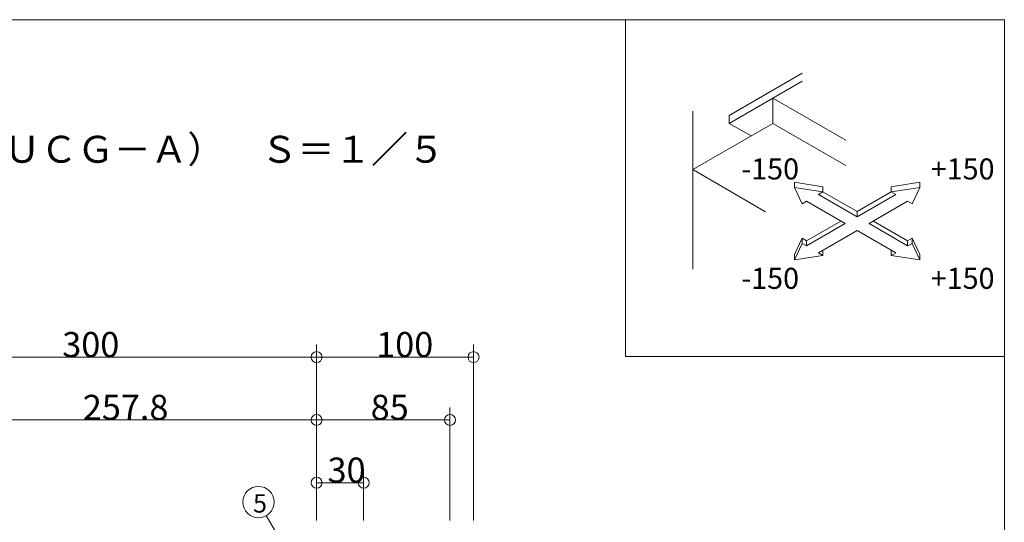
# Model space of a CAD drawing. Extents: x 23577 to 24006, y 5295 to 5592.
# Drawn here: x 23880 to 24006, y 5528 to 5592 of the extents above; entities that cross this region are included whole.
import ezdxf

# ---------------------------------------------------------------- set-up
doc = ezdxf.new("R2010")
doc.units = 0
doc.header["$LTSCALE"] = 20
doc.header["$MEASUREMENT"] = 0
doc.layers.add('_0-A_寸法', color=7, linetype='CONTINUOUS')
doc.layers.add('_2-F__0-1_図面枠', color=7, linetype='CONTINUOUS')
doc.styles.get("Standard").update_dxf_attribs({"font": 'txt', "bigfont": 'bigfont.shx'})

msp = doc.modelspace()

# ---------------------------------------------------------------- linework, layer by layer
at = {"layer": '_0-A_寸法', "color": 7, "linetype": 'Continuous', "lineweight": 9}
for p, q in [((23918.24, 5544.12), (23918.24, 5550.52)), ((23918.24, 5548.92), (23918.24, 5550.52)), ((23938.24, 5544.12), (23938.24, 5550.52)), ((23938.24, 5548.92), (23938.24, 5550.52)), ((23918.24, 5548.92), (23858.24, 5548.92)), ((23918.24, 5548.92), (23938.24, 5548.92)), ((23918.24, 5548.92), (23918.24, 5528.12)), ((23938.24, 5548.92), (23938.24, 5528.12)), ((23918.24, 5536.12), (23918.24, 5542.52)), ((23918.24, 5540.92), (23918.24, 5542.52)), ((23918.24, 5536.12), (23918.24, 5542.52)), ((23918.24, 5540.92), (23918.24, 5542.52)), ((23935.24, 5536.12), (23935.24, 5542.52)), ((23935.24, 5540.92), (23935.24, 5542.52)), ((23918.24, 5540.92), (23866.68, 5540.92)), ((23918.24, 5540.92), (23935.24, 5540.92)), ((23935.24, 5540.92), (23935.24, 5528.12)), ((23918.24, 5528.12), (23918.24, 5534.52)), ((23918.24, 5532.92), (23918.24, 5534.52)), ((23924.24, 5528.12), (23924.24, 5534.52)), ((23924.24, 5532.92), (23924.24, 5534.52)), ((23918.24, 5532.92), (23924.24, 5532.92)), ((23914.84, 5523.52), (23911.84, 5528.72))]:
    msp.add_line(p, q, dxfattribs=at)
for centre, radius in [((23918.24, 5548.92), 0.7), ((23938.24, 5548.92), 0.7), ((23918.24, 5540.92), 0.7), ((23918.24, 5540.92), 0.7), ((23935.24, 5540.92), 0.7), ((23918.24, 5532.92), 0.7), ((23924.24, 5532.92), 0.7), ((23910.84, 5530.45), 2)]:
    msp.add_circle(centre, radius, dxfattribs=at)
at = {"layer": '_2-F__0-1_図面枠', "color": 7, "linetype": 'Continuous', "lineweight": 9}
for p, q in [((24005.88, 5591.92), (23576.88, 5591.92)), ((23957.61, 5549.02), (23957.61, 5591.92)), ((24005.88, 5294.84), (24005.88, 5591.92)), ((23970.82, 5579.73), (23980.11, 5585.09)), ((23970.82, 5578.71), (23980.11, 5584.08)), ((23976.39, 5581.93), (23976.39, 5578.71)), ((23976.39, 5581.93), (23985.68, 5576.57)), ((23966.18, 5560.14), (23966.18, 5580.27)), ((23970.82, 5578.71), (23970.82, 5579.73)), ((23966.18, 5572.81), (23976.39, 5578.71)), ((23970.82, 5578.71), (23973.61, 5577.1)), ((23976.39, 5578.71), (23985.68, 5573.35)), ((23966.18, 5572.81), (23975.46, 5567.45)), ((23979.13, 5570.54), (23979.13, 5571.2)), ((23982.76, 5570.64), (23979.13, 5571.2)), ((23979.13, 5570.54), (23980.1, 5568.45)), ((23982.76, 5569.98), (23979.13, 5570.54)), ((23982.76, 5569.98), (23982.76, 5570.64)), ((23995.1, 5571.2), (23991.48, 5570.64)), ((23991.48, 5569.98), (23991.48, 5570.64)), ((23995.1, 5570.54), (23991.48, 5569.98)), ((23994.13, 5568.45), (23995.1, 5570.54)), ((23995.1, 5570.54), (23995.1, 5571.2)), ((23982.19, 5569.65), (23982.76, 5569.98)), ((23987.12, 5566.81), (23982.19, 5569.65)), ((23987.12, 5567.46), (23982.76, 5569.98)), ((23991.48, 5569.98), (23987.12, 5567.46)), ((23992.05, 5569.65), (23987.12, 5566.81)), ((23991.48, 5569.98), (23992.05, 5569.65)), ((23980.1, 5568.45), (23980.67, 5568.78)), ((23980.67, 5568.78), (23985.6, 5565.93)), ((23988.64, 5565.93), (23993.56, 5568.78)), ((23993.56, 5568.78), (23994.13, 5568.45)), ((23987.12, 5566.81), (23987.12, 5567.46)), ((23985.03, 5566.26), (23980.67, 5563.74)), ((23985.6, 5565.93), (23980.67, 5563.09)), ((23993.56, 5563.09), (23988.64, 5565.93)), ((23993.56, 5563.74), (23989.2, 5566.26)), ((23982.19, 5562.21), (23987.12, 5565.06)), ((23987.12, 5565.06), (23992.05, 5562.21)), ((23980.1, 5564.07), (23979.13, 5561.98)), ((23980.1, 5563.41), (23979.13, 5561.32)), ((23980.1, 5563.41), (23980.1, 5564.07)), ((23980.67, 5563.74), (23980.1, 5564.07)), ((23980.67, 5563.09), (23980.1, 5563.41)), ((23980.67, 5563.09), (23980.67, 5563.74)), ((23994.13, 5564.07), (23993.56, 5563.74)), ((23993.56, 5563.09), (23993.56, 5563.74)), ((23994.13, 5563.41), (23993.56, 5563.09)), ((23994.13, 5563.41), (23994.13, 5564.07)), ((23995.1, 5561.98), (23994.13, 5564.07)), ((23995.1, 5561.32), (23994.13, 5563.41)), ((23979.13, 5561.32), (23979.13, 5561.98)), ((23979.13, 5561.32), (23982.76, 5561.88)), ((23982.76, 5561.88), (23982.19, 5562.21)), ((23982.76, 5561.88), (23982.76, 5562.54)), ((23991.48, 5561.88), (23991.48, 5562.54)), ((23992.05, 5562.21), (23991.48, 5561.88)), ((23991.48, 5561.88), (23995.1, 5561.32)), ((23995.1, 5561.32), (23995.1, 5561.98)), ((23957.61, 5549.02), (24005.88, 5549.02))]:
    msp.add_line(p, q, dxfattribs=at)

# ---------------------------------------------------------------- texts
at = {"layer": '_0-A_寸法', "color": 7, "lineweight": 9}
for s, height, p in [('300', 3.2, (23885.84, 5548.92)), ('100', 3.2, (23925.84, 5548.92)), ('257.8', 3.2, (23888.46, 5540.92)), ('85', 3.2, (23925.14, 5540.92)), ('30', 3.2, (23919.64, 5532.92)), ('5', 2.34, (23910.15, 5529.11))]:
    msp.add_text(s, height=height, dxfattribs=at).set_placement(p)
at = {"layer": '_2-F__0-1_図面枠', "color": 7, "lineweight": 9}
for s, height, p in [('◇天井＋天井コーナー（３００ＵＣＧ－Ａ）\u3000Ｓ＝１／５', 3.432, (23812.83, 5573.69)), ('-150', 2.681, (23972.36, 5571.56)), ('+150', 2.681, (23996.51, 5571.56)), ('-150', 2.681, (23972.36, 5557.62)), ('+150', 2.681, (23996.51, 5557.62))]:
    msp.add_text(s, height=height, dxfattribs=at).set_placement(p)

doc.saveas('drawing.dxf')
